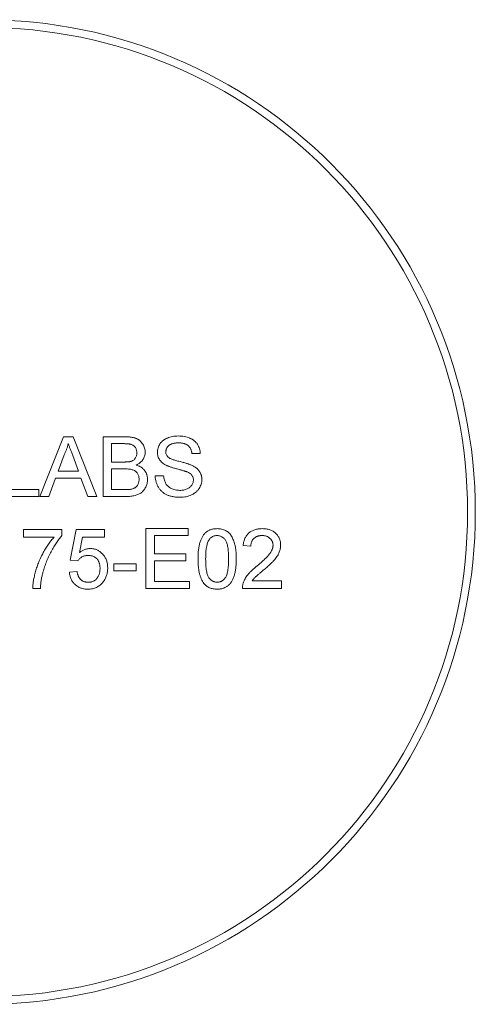
# Model space of a CAD drawing. Units: millimetres. Extents: x -167 to 278, y 1 to 215.
# Drawn here: x 216 to 239, y 81 to 132 of the extents above; entities that cross this region are included whole.
import ezdxf

# ---------------------------------------------------------------- set-up
doc = ezdxf.new("R2010")
doc.units = ezdxf.units.MM

msp = doc.modelspace()

# ---------------------------------------------------------------- linework, layer by layer
at = {"color": 7, "linetype": 'Continuous', "lineweight": 0}
for p, q in [((216.933, 107.327), (218.156, 110.409)), ((218.156, 110.409), (218.647, 110.409)), ((218.647, 110.409), (219.87, 107.327)), ((220.199, 110.409), (221.353, 110.409)), ((220.199, 107.327), (220.199, 110.409)), ((220.634, 110.054), (220.634, 109.105)), ((221.221, 110.054), (220.634, 110.054)), ((218.191, 109.485), (217.875, 108.631)), ((218.927, 108.631), (218.628, 109.441)), ((225.217, 109.54), (224.783, 109.54)), ((220.634, 109.105), (221.269, 109.105)), ((220.634, 108.75), (220.634, 107.683)), ((221.313, 108.75), (220.634, 108.75)), ((217.745, 108.276), (217.394, 107.327)), ((219.058, 108.276), (217.745, 108.276)), ((217.875, 108.631), (218.927, 108.631)), ((219.409, 107.327), (219.058, 108.276)), ((222.886, 108.394), (223.321, 108.394)), ((216.88, 107.327), (214.984, 107.327)), ((215.418, 107.683), (216.88, 107.683)), ((216.88, 107.683), (216.88, 107.327)), ((217.394, 107.327), (216.933, 107.327)), ((219.87, 107.327), (219.409, 107.327)), ((221.356, 107.327), (220.199, 107.327)), ((220.634, 107.683), (221.363, 107.683)), ((222.412, 105.668), (224.585, 105.668)), ((222.412, 102.586), (222.412, 105.668)), ((224.585, 105.668), (224.585, 105.312)), ((216.09, 105.628), (218.066, 105.628)), ((216.09, 105.233), (216.09, 105.628)), ((217.67, 105.233), (216.09, 105.233)), ((218.066, 105.628), (218.066, 105.309)), ((218.5, 104.048), (218.816, 105.628)), ((218.816, 105.628), (220.278, 105.628)), ((219.139, 105.233), (218.982, 104.435)), ((220.278, 105.233), (219.139, 105.233)), ((220.278, 105.628), (220.278, 105.233)), ((222.847, 105.312), (222.847, 104.364)), ((224.585, 105.312), (222.847, 105.312)), ((227.825, 104.759), (227.43, 104.799)), ((222.847, 104.364), (224.467, 104.364)), ((224.467, 104.364), (224.467, 104.008)), ((218.895, 104.008), (218.5, 104.048)), ((220.752, 103.85), (221.898, 103.85)), ((220.752, 103.495), (220.752, 103.85)), ((221.898, 103.85), (221.898, 103.495)), ((222.847, 104.008), (222.847, 102.942)), ((224.467, 104.008), (222.847, 104.008)), ((218.461, 103.416), (218.856, 103.455)), ((221.898, 103.495), (220.752, 103.495)), ((222.847, 102.942), (224.664, 102.942)), ((224.664, 102.942), (224.664, 102.586)), ((227.898, 102.981), (229.406, 102.981)), ((229.406, 102.981), (229.406, 102.586)), ((216.959, 102.586), (216.564, 102.586)), ((224.664, 102.586), (222.412, 102.586)), ((229.406, 102.586), (227.391, 102.586))]:
    msp.add_line(p, q, dxfattribs=at)
for radius in [25.4, 25]:
    msp.add_circle((214.016, 106.527), radius, dxfattribs=at)
for points, knots in [([(221.353, 110.409), (221.382, 110.409), (221.438, 110.409), (221.519, 110.404), (221.596, 110.396), (221.669, 110.387), (221.738, 110.373), (221.802, 110.357), (221.862, 110.337), (221.935, 110.308), (222.02, 110.263), (222.11, 110.196), (222.188, 110.116), (222.253, 110.024), (222.306, 109.925), (222.344, 109.822), (222.368, 109.717), (222.371, 109.646), (222.372, 109.61)], [0, 0, 0, 0, 0.058732, 0.114603, 0.167657, 0.217967, 0.265775, 0.311171, 0.353792, 0.394745, 0.472806, 0.549192, 0.62478, 0.702625, 0.779741, 0.854063, 0.927155, 1, 1, 1, 1]), ([(223.005, 109.605), (223.006, 109.643), (223.009, 109.719), (223.035, 109.831), (223.076, 109.938), (223.123, 110.023), (223.169, 110.088), (223.207, 110.134), (223.25, 110.177), (223.296, 110.217), (223.346, 110.253), (223.399, 110.288), (223.456, 110.317), (223.537, 110.355), (223.646, 110.393), (223.783, 110.426), (223.927, 110.445), (224.025, 110.448), (224.075, 110.449)], [0, 0, 0, 0, 0.074995, 0.149165, 0.223664, 0.300412, 0.33957, 0.378921, 0.418096, 0.45823, 0.498427, 0.539708, 0.582216, 0.625824, 0.715481, 0.807384, 0.901634, 1, 1, 1, 1]), ([(224.075, 110.449), (224.129, 110.448), (224.236, 110.445), (224.391, 110.425), (224.536, 110.39), (224.649, 110.351), (224.733, 110.311), (224.793, 110.28), (224.848, 110.245), (224.899, 110.206), (224.948, 110.164), (224.991, 110.119), (225.032, 110.071), (225.081, 110.002), (225.133, 109.912), (225.177, 109.794), (225.208, 109.67), (225.214, 109.584), (225.217, 109.54)], [0, 0, 0, 0, 0.100475, 0.195644, 0.286083, 0.372983, 0.415026, 0.456052, 0.495939, 0.535566, 0.574087, 0.612519, 0.651081, 0.689513, 0.766237, 0.84235, 0.919974, 1, 1, 1, 1]), ([(218.401, 110.054), (218.39, 110.005), (218.366, 109.907), (218.317, 109.764), (218.26, 109.622), (218.214, 109.531), (218.191, 109.485)], [0, 0, 0, 0, 0.247294, 0.495608, 0.746359, 1, 1, 1, 1]), ([(218.628, 109.441), (218.617, 109.473), (218.594, 109.534), (218.561, 109.623), (218.53, 109.707), (218.5, 109.786), (218.473, 109.86), (218.448, 109.929), (218.423, 109.993), (218.409, 110.034), (218.401, 110.054)], [0, 0, 0, 0, 0.153148, 0.299433, 0.436426, 0.565671, 0.686508, 0.799269, 0.903395, 1, 1, 1, 1]), ([(221.938, 109.572), (221.937, 109.598), (221.936, 109.647), (221.922, 109.719), (221.9, 109.786), (221.869, 109.847), (221.831, 109.902), (221.784, 109.95), (221.729, 109.985), (221.677, 110.008), (221.631, 110.021), (221.589, 110.03), (221.542, 110.037), (221.489, 110.043), (221.43, 110.048), (221.366, 110.052), (221.295, 110.053), (221.246, 110.054), (221.221, 110.054)], [0, 0, 0, 0, 0.076011, 0.148136, 0.217788, 0.286768, 0.354043, 0.418611, 0.483636, 0.55023, 0.586928, 0.629158, 0.677238, 0.730043, 0.788863, 0.85375, 0.92411, 1, 1, 1, 1]), ([(224.092, 110.093), (224.065, 110.093), (224.011, 110.093), (223.935, 110.085), (223.864, 110.075), (223.798, 110.061), (223.739, 110.041), (223.685, 110.019), (223.637, 109.991), (223.595, 109.959), (223.558, 109.925), (223.527, 109.888), (223.499, 109.85), (223.478, 109.81), (223.46, 109.768), (223.449, 109.725), (223.441, 109.68), (223.44, 109.649), (223.439, 109.633)], [0, 0, 0, 0, 0.091511, 0.177143, 0.257108, 0.331198, 0.400592, 0.465625, 0.526973, 0.585443, 0.641399, 0.695044, 0.746782, 0.796959, 0.847545, 0.897439, 0.947649, 1, 1, 1, 1]), ([(224.783, 109.54), (224.78, 109.562), (224.775, 109.605), (224.761, 109.668), (224.742, 109.726), (224.72, 109.78), (224.694, 109.83), (224.663, 109.875), (224.627, 109.917), (224.587, 109.954), (224.542, 109.987), (224.492, 110.016), (224.438, 110.04), (224.378, 110.059), (224.314, 110.075), (224.244, 110.086), (224.17, 110.092), (224.118, 110.093), (224.092, 110.093)], [0, 0, 0, 0, 0.067155, 0.131403, 0.192732, 0.251253, 0.307704, 0.362699, 0.417778, 0.472304, 0.527873, 0.58523, 0.645057, 0.707952, 0.774434, 0.84494, 0.920404, 1, 1, 1, 1]), ([(221.64, 109.142), (221.663, 109.15), (221.709, 109.166), (221.77, 109.202), (221.822, 109.246), (221.864, 109.297), (221.897, 109.356), (221.922, 109.422), (221.935, 109.495), (221.937, 109.546), (221.938, 109.572)], [0, 0, 0, 0, 0.132377, 0.255195, 0.373722, 0.490011, 0.607812, 0.73111, 0.859997, 1, 1, 1, 1]), ([(222.372, 109.61), (222.371, 109.577), (222.368, 109.512), (222.345, 109.415), (222.309, 109.321), (222.259, 109.231), (222.194, 109.146), (222.113, 109.07), (222.018, 109.002), (221.947, 108.966), (221.91, 108.947)], [0, 0, 0, 0, 0.115843, 0.230569, 0.347355, 0.468253, 0.592303, 0.71997, 0.8556, 1, 1, 1, 1]), ([(223.46, 108.939), (223.423, 108.958), (223.353, 108.996), (223.259, 109.064), (223.18, 109.139), (223.116, 109.221), (223.065, 109.31), (223.031, 109.404), (223.008, 109.503), (223.006, 109.57), (223.005, 109.605)], [0, 0, 0, 0, 0.144805, 0.279512, 0.406394, 0.527502, 0.645393, 0.761885, 0.878942, 1, 1, 1, 1]), ([(223.439, 109.633), (223.44, 109.607), (223.443, 109.555), (223.465, 109.482), (223.499, 109.416), (223.533, 109.379), (223.55, 109.361)], [0, 0, 0, 0, 0.262741, 0.509957, 0.753327, 1, 1, 1, 1]), ([(223.55, 109.361), (223.561, 109.352), (223.584, 109.332), (223.628, 109.305), (223.683, 109.278), (223.748, 109.251), (223.825, 109.224), (223.912, 109.197), (224.01, 109.169), (224.116, 109.142), (224.223, 109.116), (224.325, 109.089), (224.419, 109.064), (224.504, 109.039), (224.58, 109.015), (224.648, 108.992), (224.708, 108.97), (224.745, 108.955), (224.762, 108.947)], [0, 0, 0, 0, 0.032743, 0.07241, 0.119611, 0.174673, 0.237345, 0.308352, 0.38763, 0.474784, 0.563332, 0.645136, 0.720203, 0.789134, 0.851497, 0.907331, 0.956969, 1, 1, 1, 1]), ([(221.269, 109.105), (221.29, 109.106), (221.33, 109.106), (221.388, 109.108), (221.441, 109.11), (221.489, 109.115), (221.533, 109.119), (221.573, 109.125), (221.608, 109.132), (221.63, 109.139), (221.64, 109.142)], [0, 0, 0, 0, 0.1669802, 0.3208066, 0.4631345, 0.5942481, 0.7123672, 0.819455, 0.9157523, 1, 1, 1, 1]), ([(222.056, 108.216), (222.056, 108.244), (222.054, 108.299), (222.038, 108.378), (222.012, 108.452), (221.975, 108.518), (221.93, 108.578), (221.876, 108.629), (221.813, 108.669), (221.74, 108.701), (221.655, 108.723), (221.556, 108.739), (221.44, 108.749), (221.357, 108.749), (221.313, 108.75)], [0, 0, 0, 0, 0.08014, 0.156281, 0.229406, 0.301799, 0.372743, 0.442668, 0.513321, 0.586548, 0.668323, 0.763677, 0.874081, 1, 1, 1, 1]), ([(221.91, 108.947), (221.933, 108.94), (221.977, 108.926), (222.041, 108.901), (222.101, 108.872), (222.158, 108.839), (222.21, 108.803), (222.258, 108.762), (222.301, 108.719), (222.341, 108.671), (222.376, 108.621), (222.407, 108.569), (222.433, 108.515), (222.454, 108.458), (222.471, 108.399), (222.483, 108.338), (222.489, 108.275), (222.491, 108.232), (222.491, 108.21)], [0, 0, 0, 0, 0.070464, 0.137957, 0.203579, 0.267692, 0.330186, 0.391534, 0.452664, 0.513154, 0.573454, 0.632968, 0.692332, 0.751474, 0.812187, 0.872962, 0.93542, 1, 1, 1, 1]), ([(224.533, 108.597), (224.522, 108.602), (224.498, 108.612), (224.456, 108.625), (224.406, 108.642), (224.347, 108.66), (224.279, 108.679), (224.203, 108.7), (224.118, 108.723), (224.027, 108.747), (223.935, 108.771), (223.848, 108.796), (223.767, 108.821), (223.692, 108.845), (223.625, 108.869), (223.564, 108.892), (223.509, 108.914), (223.475, 108.931), (223.46, 108.939)], [0, 0, 0, 0, 0.0312, 0.070487, 0.117215, 0.171576, 0.234122, 0.303963, 0.382156, 0.467646, 0.554335, 0.635074, 0.710037, 0.779092, 0.842966, 0.901001, 0.953246, 1, 1, 1, 1]), ([(224.762, 108.947), (224.784, 108.937), (224.827, 108.917), (224.889, 108.883), (224.947, 108.847), (224.999, 108.81), (225.048, 108.769), (225.092, 108.727), (225.132, 108.684), (225.166, 108.637), (225.197, 108.589), (225.224, 108.539), (225.246, 108.487), (225.265, 108.434), (225.278, 108.378), (225.289, 108.321), (225.296, 108.262), (225.296, 108.222), (225.296, 108.202)], [0, 0, 0, 0, 0.074931, 0.147078, 0.216364, 0.282503, 0.346688, 0.408836, 0.469262, 0.528432, 0.587001, 0.644416, 0.702189, 0.759767, 0.81849, 0.877633, 0.93802, 1, 1, 1, 1]), ([(222.491, 108.21), (222.49, 108.175), (222.488, 108.106), (222.471, 108.003), (222.442, 107.905), (222.403, 107.812), (222.356, 107.726), (222.302, 107.65), (222.244, 107.583), (222.179, 107.527), (222.107, 107.48), (222.028, 107.44), (221.94, 107.404), (221.844, 107.376), (221.737, 107.354), (221.62, 107.339), (221.492, 107.329), (221.403, 107.328), (221.356, 107.327)], [0, 0, 0, 0, 0.064255, 0.12736, 0.189472, 0.251721, 0.312027, 0.368675, 0.422681, 0.47406, 0.525774, 0.579622, 0.637375, 0.6984, 0.764357, 0.836315, 0.914678, 1, 1, 1, 1]), ([(221.627, 107.698), (221.648, 107.702), (221.69, 107.711), (221.749, 107.731), (221.802, 107.753), (221.85, 107.781), (221.895, 107.814), (221.934, 107.855), (221.969, 107.902), (222, 107.955), (222.025, 108.014), (222.044, 108.078), (222.054, 108.146), (222.056, 108.193), (222.056, 108.216)], [0, 0, 0, 0, 0.088971, 0.172271, 0.250312, 0.324655, 0.397844, 0.473301, 0.551826, 0.634749, 0.721766, 0.810393, 0.903175, 1, 1, 1, 1]), ([(224.177, 107.288), (224.144, 107.288), (224.078, 107.289), (223.981, 107.295), (223.889, 107.305), (223.8, 107.319), (223.716, 107.338), (223.636, 107.36), (223.56, 107.385), (223.488, 107.416), (223.421, 107.451), (223.356, 107.489), (223.296, 107.532), (223.24, 107.579), (223.187, 107.629), (223.138, 107.685), (223.093, 107.743), (223.051, 107.806), (223.015, 107.872), (222.982, 107.94), (222.954, 108.011), (222.931, 108.084), (222.912, 108.158), (222.899, 108.235), (222.889, 108.314), (222.887, 108.367), (222.886, 108.394)], [0, 0, 0, 0, 0.052493, 0.102825, 0.151397, 0.198033, 0.242876, 0.285999, 0.327849, 0.368395, 0.407852, 0.446838, 0.485166, 0.523341, 0.561602, 0.59992, 0.638496, 0.677791, 0.71729, 0.756605, 0.796068, 0.835886, 0.875714, 0.916263, 0.95776, 1, 1, 1, 1]), ([(223.321, 108.394), (223.326, 108.355), (223.335, 108.28), (223.36, 108.174), (223.393, 108.078), (223.435, 107.992), (223.489, 107.917), (223.554, 107.849), (223.633, 107.79), (223.723, 107.737), (223.822, 107.696), (223.929, 107.665), (224.041, 107.647), (224.119, 107.645), (224.158, 107.644)], [0, 0, 0, 0, 0.093796, 0.180188, 0.260363, 0.334847, 0.407093, 0.481448, 0.559271, 0.64227, 0.728586, 0.815978, 0.906035, 1, 1, 1, 1]), ([(224.862, 108.181), (224.861, 108.204), (224.859, 108.247), (224.845, 108.31), (224.82, 108.368), (224.788, 108.424), (224.742, 108.474), (224.685, 108.52), (224.614, 108.562), (224.561, 108.585), (224.533, 108.597)], [0, 0, 0, 0, 0.117768, 0.230176, 0.339843, 0.450625, 0.566943, 0.696021, 0.839438, 1, 1, 1, 1]), ([(221.363, 107.683), (221.392, 107.683), (221.445, 107.684), (221.518, 107.686), (221.577, 107.691), (221.612, 107.696), (221.627, 107.698)], [0, 0, 0, 0, 0.329395, 0.60519, 0.827887, 1, 1, 1, 1]), ([(224.158, 107.644), (224.193, 107.644), (224.261, 107.645), (224.359, 107.661), (224.451, 107.682), (224.536, 107.714), (224.614, 107.754), (224.681, 107.801), (224.738, 107.855), (224.783, 107.916), (224.818, 107.98), (224.843, 108.046), (224.859, 108.113), (224.861, 108.159), (224.862, 108.181)], [0, 0, 0, 0, 0.105584, 0.205868, 0.300947, 0.393002, 0.480949, 0.562874, 0.641461, 0.717742, 0.791772, 0.862716, 0.931777, 1, 1, 1, 1]), ([(225.296, 108.202), (225.295, 108.162), (225.292, 108.082), (225.264, 107.964), (225.221, 107.85), (225.17, 107.759), (225.122, 107.69), (225.082, 107.64), (225.038, 107.594), (224.99, 107.551), (224.938, 107.51), (224.882, 107.473), (224.823, 107.438), (224.739, 107.396), (224.627, 107.352), (224.484, 107.315), (224.333, 107.292), (224.23, 107.289), (224.177, 107.288)], [0, 0, 0, 0, 0.074816, 0.1485346, 0.2238723, 0.3012971, 0.3408936, 0.3803401, 0.4201266, 0.4599499, 0.5008312, 0.5419072, 0.5844388, 0.6280802, 0.7172667, 0.80786, 0.9019247, 1, 1, 1, 1]), ([(225.099, 104.106), (225.099, 104.15), (225.1, 104.236), (225.105, 104.362), (225.113, 104.482), (225.126, 104.596), (225.141, 104.703), (225.16, 104.804), (225.182, 104.898), (225.208, 104.987), (225.237, 105.07), (225.27, 105.147), (225.306, 105.219), (225.345, 105.286), (225.389, 105.347), (225.434, 105.403), (225.484, 105.454), (225.537, 105.499), (225.594, 105.539), (225.654, 105.573), (225.717, 105.603), (225.784, 105.626), (225.855, 105.645), (225.929, 105.659), (226.007, 105.667), (226.06, 105.667), (226.087, 105.668)], [0, 0, 0, 0, 0.063114, 0.123615, 0.180974, 0.235261, 0.287101, 0.336031, 0.382382, 0.426334, 0.468211, 0.50825, 0.546628, 0.58365, 0.618994, 0.653583, 0.687156, 0.720422, 0.75323, 0.78626, 0.819504, 0.853545, 0.888308, 0.923996, 0.96135, 1, 1, 1, 1]), ([(226.087, 105.668), (226.126, 105.667), (226.204, 105.664), (226.318, 105.646), (226.425, 105.614), (226.525, 105.571), (226.617, 105.516), (226.699, 105.45), (226.771, 105.372), (226.831, 105.283), (226.883, 105.184), (226.93, 105.075), (226.972, 104.956), (227.002, 104.849), (227.023, 104.757), (227.037, 104.682), (227.049, 104.6), (227.058, 104.512), (227.065, 104.419), (227.071, 104.32), (227.074, 104.215), (227.074, 104.143), (227.074, 104.106)], [0, 0, 0, 0, 0.056724, 0.111437, 0.164368, 0.216435, 0.267641, 0.31736, 0.367473, 0.41821, 0.471404, 0.527966, 0.588061, 0.652134, 0.686345, 0.723264, 0.76261, 0.804739, 0.84943, 0.896711, 0.94689, 1, 1, 1, 1]), ([(227.43, 104.799), (227.434, 104.833), (227.442, 104.9), (227.462, 104.997), (227.489, 105.087), (227.522, 105.172), (227.563, 105.25), (227.61, 105.322), (227.665, 105.387), (227.726, 105.446), (227.793, 105.499), (227.866, 105.544), (227.945, 105.582), (228.029, 105.614), (228.118, 105.638), (228.213, 105.655), (228.314, 105.666), (228.383, 105.667), (228.418, 105.668)], [0, 0, 0, 0, 0.070675, 0.137493, 0.201473, 0.262869, 0.32255, 0.380737, 0.43822, 0.495487, 0.553484, 0.611346, 0.670644, 0.731587, 0.794183, 0.859445, 0.928208, 1, 1, 1, 1]), ([(228.418, 105.668), (228.454, 105.667), (228.523, 105.666), (228.624, 105.654), (228.72, 105.635), (228.81, 105.609), (228.894, 105.574), (228.972, 105.532), (229.045, 105.482), (229.111, 105.425), (229.171, 105.362), (229.223, 105.295), (229.267, 105.224), (229.304, 105.15), (229.332, 105.072), (229.351, 104.99), (229.365, 104.905), (229.366, 104.847), (229.366, 104.817)], [0, 0, 0, 0, 0.074712, 0.145539, 0.213339, 0.278615, 0.342094, 0.40389, 0.465063, 0.526577, 0.587328, 0.64638, 0.704345, 0.761672, 0.819418, 0.878039, 0.937796, 1, 1, 1, 1]), ([(216.564, 102.586), (216.565, 102.617), (216.567, 102.68), (216.576, 102.777), (216.587, 102.878), (216.603, 102.985), (216.624, 103.096), (216.649, 103.211), (216.678, 103.332), (216.721, 103.498), (216.786, 103.708), (216.879, 103.956), (216.987, 104.2), (217.09, 104.397), (217.178, 104.551), (217.245, 104.663), (217.313, 104.769), (217.382, 104.871), (217.452, 104.969), (217.524, 105.061), (217.596, 105.15), (217.646, 105.206), (217.67, 105.233)], [0, 0, 0, 0, 0.0315156, 0.0648101, 0.0999121, 0.1366761, 0.175144, 0.2157659, 0.258158, 0.3022943, 0.3927425, 0.4833005, 0.5744139, 0.6662925, 0.7120096, 0.7563735, 0.7998147, 0.841961, 0.8828427, 0.9229177, 0.9619665, 1, 1, 1, 1]), ([(218.066, 105.309), (218.042, 105.281), (217.995, 105.226), (217.926, 105.137), (217.857, 105.043), (217.788, 104.942), (217.72, 104.835), (217.651, 104.722), (217.583, 104.603), (217.493, 104.436), (217.385, 104.223), (217.274, 103.96), (217.175, 103.694), (217.122, 103.514), (217.096, 103.424)], [0, 0, 0, 0, 0.050273, 0.102792, 0.157615, 0.214634, 0.274064, 0.335948, 0.400322, 0.467079, 0.602073, 0.735748, 0.868203, 1, 1, 1, 1]), ([(226.082, 105.312), (226.062, 105.312), (226.022, 105.311), (225.963, 105.301), (225.907, 105.284), (225.854, 105.261), (225.804, 105.23), (225.756, 105.194), (225.712, 105.151), (225.686, 105.118), (225.672, 105.101)], [0, 0, 0, 0, 0.127665, 0.251739, 0.372753, 0.492147, 0.61407, 0.737197, 0.865607, 1, 1, 1, 1]), ([(226.679, 104.107), (226.679, 104.165), (226.678, 104.276), (226.67, 104.435), (226.657, 104.579), (226.64, 104.708), (226.617, 104.821), (226.589, 104.92), (226.556, 105.003), (226.516, 105.072), (226.472, 105.129), (226.426, 105.178), (226.376, 105.22), (226.323, 105.253), (226.268, 105.28), (226.209, 105.299), (226.147, 105.31), (226.104, 105.312), (226.082, 105.312)], [0, 0, 0, 0, 0.115629, 0.221541, 0.317048, 0.403151, 0.480181, 0.547649, 0.607036, 0.658652, 0.705723, 0.749804, 0.792587, 0.833874, 0.874768, 0.915223, 0.956881, 1, 1, 1, 1]), ([(228.409, 105.312), (228.388, 105.312), (228.346, 105.311), (228.285, 105.304), (228.226, 105.293), (228.172, 105.277), (228.12, 105.256), (228.072, 105.23), (228.026, 105.201), (227.985, 105.166), (227.948, 105.128), (227.915, 105.086), (227.888, 105.04), (227.866, 104.99), (227.848, 104.938), (227.835, 104.881), (227.827, 104.821), (227.826, 104.78), (227.825, 104.759)], [0, 0, 0, 0, 0.070696, 0.138358, 0.20337, 0.2657, 0.327256, 0.386512, 0.445858, 0.505173, 0.56378, 0.622343, 0.680824, 0.739795, 0.800801, 0.864239, 0.930631, 1, 1, 1, 1]), ([(228.971, 104.813), (228.971, 104.831), (228.97, 104.865), (228.962, 104.914), (228.951, 104.962), (228.933, 105.008), (228.911, 105.051), (228.884, 105.092), (228.852, 105.132), (228.816, 105.168), (228.776, 105.203), (228.732, 105.231), (228.686, 105.257), (228.636, 105.278), (228.584, 105.293), (228.528, 105.304), (228.47, 105.311), (228.43, 105.312), (228.409, 105.312)], [0, 0, 0, 0, 0.061762, 0.121174, 0.179421, 0.236843, 0.294322, 0.353191, 0.412721, 0.474522, 0.537057, 0.599591, 0.662367, 0.725246, 0.790316, 0.857724, 0.927232, 1, 1, 1, 1]), ([(225.672, 105.101), (225.658, 105.077), (225.627, 105.025), (225.592, 104.935), (225.561, 104.832), (225.536, 104.714), (225.518, 104.582), (225.503, 104.437), (225.496, 104.277), (225.495, 104.165), (225.494, 104.107)], [0, 0, 0, 0, 0.083888, 0.177154, 0.282514, 0.3994, 0.529491, 0.672802, 0.829536, 1, 1, 1, 1]), ([(228.143, 103.739), (228.182, 103.772), (228.259, 103.836), (228.366, 103.932), (228.465, 104.02), (228.552, 104.103), (228.63, 104.181), (228.697, 104.252), (228.755, 104.316), (228.803, 104.377), (228.843, 104.434), (228.877, 104.489), (228.906, 104.544), (228.93, 104.599), (228.948, 104.653), (228.961, 104.707), (228.97, 104.76), (228.971, 104.796), (228.971, 104.813)], [0, 0, 0, 0, 0.11141, 0.214526, 0.309417, 0.396087, 0.474284, 0.544374, 0.60642, 0.660582, 0.709794, 0.756451, 0.800767, 0.843168, 0.884295, 0.923885, 0.962359, 1, 1, 1, 1]), ([(229.366, 104.817), (229.365, 104.787), (229.364, 104.726), (229.35, 104.634), (229.328, 104.544), (229.298, 104.454), (229.256, 104.363), (229.204, 104.27), (229.14, 104.176), (229.078, 104.095), (229.02, 104.028), (228.969, 103.972), (228.91, 103.913), (228.845, 103.849), (228.771, 103.781), (228.692, 103.708), (228.604, 103.632), (228.543, 103.58), (228.511, 103.553)], [0, 0, 0, 0, 0.057945, 0.116018, 0.174826, 0.234683, 0.296827, 0.364061, 0.436192, 0.51426, 0.556976, 0.604856, 0.657675, 0.715751, 0.77884, 0.847501, 0.921228, 1, 1, 1, 1]), ([(219.423, 104.285), (219.392, 104.284), (219.333, 104.282), (219.248, 104.268), (219.171, 104.244), (219.103, 104.209), (219.041, 104.168), (218.986, 104.121), (218.936, 104.068), (218.909, 104.028), (218.895, 104.008)], [0, 0, 0, 0, 0.14786, 0.283561, 0.412369, 0.534236, 0.652692, 0.768663, 0.883652, 1, 1, 1, 1]), ([(218.982, 104.435), (219.004, 104.451), (219.047, 104.483), (219.114, 104.526), (219.182, 104.561), (219.25, 104.59), (219.319, 104.613), (219.389, 104.628), (219.46, 104.639), (219.508, 104.64), (219.532, 104.641)], [0, 0, 0, 0, 0.136729, 0.268515, 0.395529, 0.52, 0.640496, 0.761236, 0.880107, 1, 1, 1, 1]), ([(220.041, 103.619), (220.041, 103.645), (220.04, 103.693), (220.032, 103.765), (220.02, 103.832), (220.004, 103.895), (219.981, 103.954), (219.955, 104.009), (219.922, 104.06), (219.886, 104.107), (219.845, 104.149), (219.798, 104.185), (219.747, 104.217), (219.691, 104.242), (219.63, 104.261), (219.565, 104.275), (219.495, 104.283), (219.447, 104.284), (219.423, 104.285)], [0, 0, 0, 0, 0.0728659, 0.1418869, 0.2074526, 0.2704377, 0.3316409, 0.3901076, 0.4480693, 0.505503, 0.5624882, 0.6190843, 0.6764155, 0.7354524, 0.7962408, 0.8604057, 0.9283049, 1, 1, 1, 1]), ([(219.532, 104.641), (219.563, 104.64), (219.624, 104.638), (219.715, 104.625), (219.801, 104.603), (219.884, 104.572), (219.963, 104.532), (220.038, 104.484), (220.109, 104.427), (220.176, 104.362), (220.237, 104.29), (220.291, 104.213), (220.335, 104.129), (220.373, 104.042), (220.401, 103.949), (220.422, 103.852), (220.434, 103.749), (220.435, 103.679), (220.436, 103.643)], [0, 0, 0, 0, 0.0619974, 0.122088, 0.1813753, 0.239508, 0.2978357, 0.35688, 0.4172818, 0.4796404, 0.5425001, 0.6049624, 0.666991, 0.7302162, 0.7941729, 0.8604581, 0.9285782, 1, 1, 1, 1]), ([(220.436, 103.643), (220.436, 103.609), (220.434, 103.541), (220.423, 103.442), (220.404, 103.346), (220.379, 103.253), (220.346, 103.164), (220.305, 103.079), (220.257, 102.997), (220.22, 102.946), (220.201, 102.921)], [0, 0, 0, 0, 0.1324616, 0.2616495, 0.3875467, 0.5107816, 0.6326754, 0.7546604, 0.8765228, 1, 1, 1, 1]), ([(225.398, 102.843), (225.374, 102.879), (225.324, 102.951), (225.265, 103.075), (225.212, 103.211), (225.171, 103.363), (225.138, 103.529), (225.115, 103.708), (225.102, 103.902), (225.1, 104.037), (225.099, 104.106)], [0, 0, 0, 0, 0.097421, 0.200886, 0.311172, 0.429798, 0.55774, 0.694715, 0.84213, 1, 1, 1, 1]), ([(225.494, 104.107), (225.494, 104.048), (225.495, 103.934), (225.503, 103.772), (225.516, 103.626), (225.534, 103.496), (225.558, 103.382), (225.588, 103.283), (225.621, 103.2), (225.662, 103.133), (225.707, 103.079), (225.754, 103.032), (225.803, 102.992), (225.855, 102.958), (225.909, 102.933), (225.966, 102.915), (226.026, 102.904), (226.066, 102.903), (226.087, 102.902)], [0, 0, 0, 0, 0.118406, 0.226654, 0.324092, 0.411705, 0.489026, 0.556909, 0.616233, 0.667349, 0.713512, 0.757697, 0.799493, 0.839976, 0.879886, 0.919149, 0.959227, 1, 1, 1, 1]), ([(226.087, 102.902), (226.107, 102.903), (226.148, 102.904), (226.207, 102.915), (226.264, 102.934), (226.318, 102.959), (226.37, 102.992), (226.419, 103.032), (226.466, 103.079), (226.511, 103.134), (226.552, 103.201), (226.586, 103.284), (226.615, 103.383), (226.639, 103.497), (226.657, 103.627), (226.67, 103.773), (226.678, 103.935), (226.679, 104.048), (226.679, 104.107)], [0, 0, 0, 0, 0.0407818, 0.0808696, 0.1202682, 0.1601869, 0.2004597, 0.2422652, 0.2864593, 0.3329521, 0.3844305, 0.4433891, 0.5116815, 0.58902, 0.6762452, 0.7737052, 0.8815678, 1, 1, 1, 1]), ([(227.074, 104.106), (227.074, 104.062), (227.073, 103.976), (227.069, 103.851), (227.06, 103.732), (227.049, 103.619), (227.032, 103.513), (227.014, 103.412), (226.992, 103.317), (226.966, 103.229), (226.937, 103.146), (226.905, 103.069), (226.869, 102.996), (226.829, 102.93), (226.787, 102.869), (226.741, 102.812), (226.692, 102.761), (226.638, 102.716), (226.582, 102.676), (226.522, 102.641), (226.458, 102.612), (226.391, 102.588), (226.32, 102.57), (226.245, 102.556), (226.167, 102.548), (226.114, 102.547), (226.087, 102.546)], [0, 0, 0, 0, 0.062874, 0.122837, 0.179657, 0.23396, 0.285595, 0.334513, 0.380905, 0.424895, 0.466529, 0.506488, 0.545032, 0.581831, 0.617448, 0.652067, 0.68588, 0.719175, 0.752182, 0.78524, 0.818656, 0.852548, 0.887626, 0.923635, 0.961022, 1, 1, 1, 1]), ([(227.432, 102.86), (227.445, 102.896), (227.472, 102.97), (227.526, 103.076), (227.589, 103.181), (227.651, 103.267), (227.707, 103.336), (227.755, 103.389), (227.807, 103.444), (227.865, 103.5), (227.927, 103.558), (227.994, 103.618), (228.066, 103.678), (228.117, 103.718), (228.143, 103.739)], [0, 0, 0, 0, 0.1003881, 0.2044068, 0.3106861, 0.4221573, 0.4806855, 0.5432382, 0.6094995, 0.6795546, 0.7538412, 0.8316407, 0.9138127, 1, 1, 1, 1]), ([(217.096, 103.424), (217.079, 103.359), (217.044, 103.226), (217.006, 103.021), (216.977, 102.806), (216.965, 102.66), (216.959, 102.586)], [0, 0, 0, 0, 0.237217, 0.482586, 0.736847, 1, 1, 1, 1]), ([(219.418, 102.546), (219.385, 102.547), (219.32, 102.548), (219.225, 102.56), (219.135, 102.578), (219.049, 102.604), (218.968, 102.637), (218.892, 102.679), (218.82, 102.727), (218.753, 102.783), (218.692, 102.845), (218.638, 102.912), (218.591, 102.984), (218.551, 103.061), (218.517, 103.143), (218.492, 103.23), (218.471, 103.321), (218.464, 103.384), (218.461, 103.416)], [0, 0, 0, 0, 0.069298, 0.135561, 0.199671, 0.261716, 0.322662, 0.382907, 0.443032, 0.503501, 0.563724, 0.62398, 0.683629, 0.743848, 0.805192, 0.867649, 0.932778, 1, 1, 1, 1]), ([(218.856, 103.455), (218.86, 103.433), (218.867, 103.39), (218.882, 103.327), (218.901, 103.269), (218.922, 103.214), (218.947, 103.165), (218.974, 103.119), (219.006, 103.078), (219.04, 103.04), (219.077, 103.007), (219.118, 102.98), (219.161, 102.955), (219.208, 102.936), (219.257, 102.921), (219.309, 102.91), (219.364, 102.904), (219.402, 102.903), (219.421, 102.902)], [0, 0, 0, 0, 0.077361, 0.15048, 0.219977, 0.286681, 0.349678, 0.41068, 0.469427, 0.526756, 0.583142, 0.638824, 0.695263, 0.752696, 0.810849, 0.871356, 0.934436, 1, 1, 1, 1]), ([(219.421, 102.902), (219.444, 102.903), (219.49, 102.904), (219.557, 102.913), (219.62, 102.929), (219.679, 102.95), (219.735, 102.977), (219.786, 103.012), (219.834, 103.051), (219.877, 103.098), (219.916, 103.149), (219.949, 103.204), (219.977, 103.264), (220.001, 103.327), (220.019, 103.395), (220.032, 103.466), (220.04, 103.541), (220.041, 103.593), (220.041, 103.619)], [0, 0, 0, 0, 0.065801, 0.128677, 0.188676, 0.247598, 0.304849, 0.361786, 0.419523, 0.478682, 0.53877, 0.598799, 0.660184, 0.722952, 0.787993, 0.855404, 0.926153, 1, 1, 1, 1]), ([(228.511, 103.553), (228.484, 103.531), (228.433, 103.489), (228.359, 103.428), (228.294, 103.372), (228.234, 103.324), (228.183, 103.279), (228.138, 103.241), (228.102, 103.208), (228.046, 103.157), (227.975, 103.085), (227.923, 103.015), (227.898, 102.981)], [0, 0, 0, 0, 0.1242, 0.23683, 0.339495, 0.431254, 0.511455, 0.581223, 0.640495, 0.688308, 0.850333, 1, 1, 1, 1]), ([(220.201, 102.921), (220.176, 102.891), (220.129, 102.832), (220.046, 102.756), (219.958, 102.691), (219.862, 102.638), (219.761, 102.596), (219.652, 102.568), (219.537, 102.549), (219.459, 102.547), (219.418, 102.546)], [0, 0, 0, 0, 0.127893, 0.251579, 0.372793, 0.492778, 0.61359, 0.737809, 0.86618, 1, 1, 1, 1]), ([(226.087, 102.546), (226.051, 102.547), (225.982, 102.549), (225.88, 102.563), (225.785, 102.587), (225.695, 102.618), (225.612, 102.661), (225.534, 102.713), (225.461, 102.772), (225.42, 102.819), (225.398, 102.843)], [0, 0, 0, 0, 0.137903, 0.268873, 0.395178, 0.517089, 0.636743, 0.756222, 0.876628, 1, 1, 1, 1]), ([(227.391, 102.586), (227.391, 102.609), (227.39, 102.656), (227.398, 102.726), (227.411, 102.794), (227.425, 102.838), (227.432, 102.86)], [0, 0, 0, 0, 0.252643, 0.50444, 0.750407, 1, 1, 1, 1])]:
    msp.add_open_spline(points, degree=3, knots=knots, dxfattribs=at)

doc.saveas('drawing.dxf')
